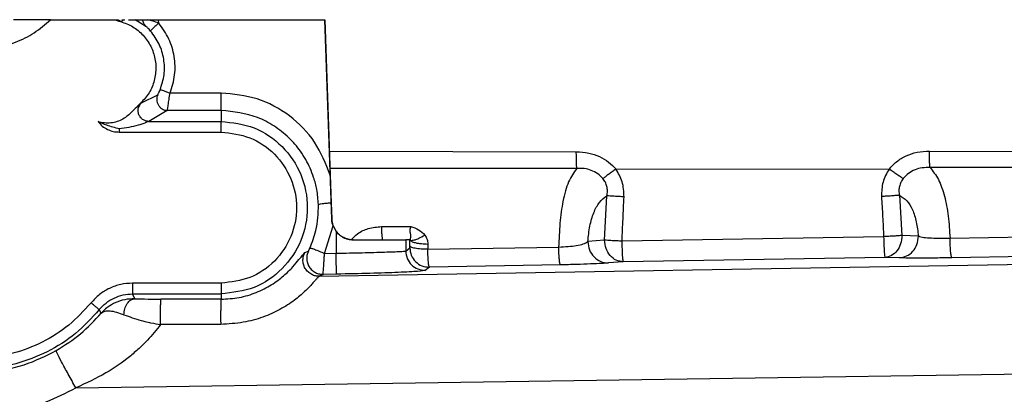
# Model space of a CAD drawing. Units: inches. Extents: x 0.3 to 16.7, y 0.3 to 10.7.
# Drawn here: x 3.4 to 3.6, y 3 to 3 of the extents above; entities that cross this region are included whole.
import ezdxf

# ---------------------------------------------------------------- set-up
doc = ezdxf.new("R2010")
doc.units = ezdxf.units.IN
doc.header["$MEASUREMENT"] = 0

msp = doc.modelspace()

# ---------------------------------------------------------------- linework, layer by layer
at = {"color": 7, "linetype": 'Continuous', "lineweight": 25}
for p, q in [((3.45074, 3.0362), (3.45921, 3.0362)), ((3.45921, 3.0362), (3.45969, 3.03602)), ((3.45958, 3.0362), (3.46002, 3.03596)), ((3.46004, 3.03597), (3.46002, 3.03596)), ((3.46016, 3.03604), (3.46004, 3.03597)), ((3.46007, 3.0362), (3.4604, 3.0362)), ((3.46031, 3.03612), (3.46016, 3.03604)), ((3.4604, 3.03619), (3.46031, 3.03612)), ((3.46093, 3.0362), (3.46182, 3.0362)), ((3.46323, 3.03533), (3.46182, 3.0362)), ((3.46488, 3.0362), (3.48666, 3.0362)), ((3.4649, 3.03575), (3.46488, 3.03619)), ((3.48666, 3.0362), (3.48738, 3.01584)), ((3.48758, 3.01008), (3.48667, 3.0362)), ((3.46263, 3.0253), (3.46478, 3.02638)), ((3.47308, 3.0266), (3.46639, 3.0266)), ((3.46602, 3.02432), (3.46361, 3.02288)), ((3.47308, 3.02432), (3.46602, 3.02432)), ((3.47308, 3.02432), (3.47308, 3.02288)), ((3.46361, 3.02288), (3.47308, 3.02288)), ((3.45973, 3.0219), (3.45973, 3.02148)), ((3.45973, 3.02148), (3.47308, 3.02148)), ((3.56593, 3.01899), (3.60228, 3.01888)), ((3.52482, 3.01665), (3.56064, 3.01662)), ((3.60233, 3.01683), (3.566, 3.01683)), ((3.48738, 3.01584), (3.4875, 3.01222)), ((3.4875, 3.01222), (3.48758, 3.01008)), ((3.52335, 3.00734), (3.52365, 3.01315)), ((3.56198, 3.01321), (3.56231, 3.00794)), ((3.48758, 3.01008), (3.48758, 3.01008)), ((3.48664, 3.00559), (3.48775, 3.00922)), ((3.48775, 3.00922), (3.48815, 3.00848)), ((3.48815, 3.00848), (3.48816, 3.00561)), ((3.49728, 3.00737), (3.49728, 3.0059)), ((3.49783, 3.00737), (3.49728, 3.00737)), ((3.49782, 3.00655), (3.49783, 3.00737)), ((3.52335, 3.00734), (3.52115, 3.00714)), ((3.55992, 3.00778), (3.52564, 3.0072)), ((3.56447, 3.00784), (3.56231, 3.00794)), ((3.56862, 3.00759), (3.6038, 3.00819)), ((3.48406, 3.0057), (3.48452, 3.0059)), ((3.49728, 3.0059), (3.49781, 3.00632)), ((3.50017, 3.00613), (3.51732, 3.00642)), ((3.48595, 3.0026), (3.65885, 3.00556)), ((3.48664, 3.00559), (3.48816, 3.00561)), ((3.5258, 3.00449), (3.52386, 3.00434)), ((3.56008, 3.00507), (3.5258, 3.00449)), ((3.56198, 3.00502), (3.56008, 3.00507)), ((3.60404, 3.00565), (3.56887, 3.00502)), ((3.50038, 3.00379), (3.49985, 3.00337)), ((3.51757, 3.0041), (3.50038, 3.00379)), ((3.48644, 3.00285), (3.48595, 3.0026)), ((3.4882, 3.00288), (3.48644, 3.00285)), ((3.47308, 3.0017), (3.46147, 3.0017)), ((3.46147, 3.00029), (3.47308, 3.00029)), ((3.46177, 2.99966), (3.46147, 3.00029)), ((3.47308, 2.9996), (3.4652, 2.99961)), ((3.47308, 3.00029), (3.47308, 2.9996)), ((3.45738, 2.99777), (3.45712, 2.99823)), ((3.45405, 2.98799), (3.61316, 2.99032))]:
    msp.add_line(p, q, dxfattribs=at)
at = {"color": 8, "linetype": 'Continuous', "lineweight": 25}
for p, q in [((3.48727, 3.01899), (3.51964, 3.01891)), ((3.5197, 3.01672), (3.48735, 3.01673))]:
    msp.add_line(p, q, dxfattribs=at)
at = {"color": 7, "linetype": 'Continuous', "lineweight": 25, "flags": 128}
for points in [[(3.49409, 3.0091), (3.49601, 3.0091), (3.49793, 3.00911)], [(3.47303, 2.9963), (3.46909, 2.99629), (3.46515, 2.99629)]]:
    msp.add_lwpolyline(points, dxfattribs=at)
at = {"color": 7, "linetype": 'Continuous', "lineweight": 25}
for points, knots in [([(3.43074, 3.0362), (3.43144, 3.0356), (3.43284, 3.03441), (3.43533, 3.03316), (3.43798, 3.03238), (3.44074, 3.03212), (3.4435, 3.03238), (3.44615, 3.03316), (3.44864, 3.03441), (3.45004, 3.0356), (3.45074, 3.0362)], [0, 0, 0, 0, 0.125, 0.250002, 0.375, 0.5, 0.625, 0.75, 0.875002, 1, 1, 1, 1]), ([(3.45074, 3.0362), (3.45002, 3.0362), (3.44875, 3.0362), (3.44722, 3.0362), (3.44634, 3.03619), (3.44595, 3.0362), (3.44589, 3.0362), (3.44586, 3.0362)], [0, 0, 0, 0, 0.364483, 0.637558, 0.844713, 0.927829, 1, 1, 1, 1]), ([(3.45921, 3.0362), (3.45931, 3.0362), (3.4595, 3.0362), (3.45955, 3.0362), (3.45958, 3.0362)], [0, 0, 0, 0, 0.494961, 1, 1, 1, 1]), ([(3.46002, 3.03596), (3.46001, 3.03596), (3.45997, 3.03596), (3.45978, 3.036), (3.45969, 3.03602)], [0, 0, 0, 0, 0.506354, 1, 1, 1, 1]), ([(3.45969, 3.03602), (3.46025, 3.03583), (3.46136, 3.03547), (3.46276, 3.03437), (3.46382, 3.03295), (3.46445, 3.0313), (3.4646, 3.02953), (3.46426, 3.0278), (3.46348, 3.0262), (3.46264, 3.02539), (3.46222, 3.02498)], [0, 0, 0, 0, 0.125, 0.25, 0.375001, 0.500001, 0.625001, 0.750001, 0.874999, 1, 1, 1, 1]), ([(3.46182, 3.0362), (3.46194, 3.0362), (3.46222, 3.0362), (3.4626, 3.0362), (3.4628, 3.0362)], [0, 0, 0, 0, 0.458009, 1, 1, 1, 1]), ([(3.4628, 3.0362), (3.46287, 3.0362), (3.46299, 3.0362), (3.46331, 3.0362), (3.46347, 3.0362)], [0, 0, 0, 0, 0.50325, 1, 1, 1, 1]), ([(3.46323, 3.03533), (3.46312, 3.03545), (3.4629, 3.0357), (3.46284, 3.03603), (3.4628, 3.0362)], [0, 0, 0, 0, 0.499992, 1, 1, 1, 1]), ([(3.46347, 3.0362), (3.46368, 3.0362), (3.4641, 3.0362), (3.46462, 3.0362), (3.46488, 3.0362)], [0, 0, 0, 0, 0.50017, 1, 1, 1, 1]), ([(3.4649, 3.03575), (3.46464, 3.03584), (3.46412, 3.03602), (3.46368, 3.03614), (3.46347, 3.0362)], [0, 0, 0, 0, 0.508532, 1, 1, 1, 1]), ([(3.4649, 3.03575), (3.46477, 3.03563), (3.46456, 3.03545), (3.46431, 3.03522), (3.46414, 3.03505), (3.464, 3.03492), (3.46387, 3.03478), (3.46385, 3.03474), (3.46384, 3.03472)], [0, 0, 0, 0, 0.240721, 0.370258, 0.500597, 0.630195, 0.758847, 1, 1, 1, 1]), ([(3.46639, 3.0266), (3.46664, 3.02738), (3.46713, 3.02894), (3.46702, 3.03139), (3.46634, 3.03375), (3.46539, 3.03508), (3.4649, 3.03575)], [0, 0, 0, 0, 0.2531606, 0.499989, 0.7468262, 1, 1, 1, 1]), ([(3.46384, 3.03472), (3.46377, 3.0348), (3.46364, 3.03495), (3.46345, 3.03514), (3.4633, 3.03528), (3.46325, 3.03531), (3.46323, 3.03533)], [0, 0, 0, 0, 0.2804693, 0.5345594, 0.7699451, 1, 1, 1, 1]), ([(3.46509, 3.02702), (3.4653, 3.02767), (3.46572, 3.02898), (3.46564, 3.03105), (3.46506, 3.03305), (3.46425, 3.03416), (3.46384, 3.03472)], [0, 0, 0, 0, 0.250094, 0.500039, 0.748014, 1, 1, 1, 1]), ([(3.45712, 2.99823), (3.45612, 2.99714), (3.45412, 2.99497), (3.45034, 2.99259), (3.4462, 2.991), (3.4418, 2.99032), (3.43737, 2.99056), (3.43308, 2.99172), (3.42912, 2.99375), (3.42567, 2.99655), (3.42287, 3), (3.42086, 3.00396), (3.41971, 3.00826), (3.41948, 3.0127), (3.42017, 3.01709), (3.42176, 3.02123), (3.42415, 3.025), (3.42632, 3.027), (3.42741, 3.02799)], [0, 0, 0, 0, 0.0625, 0.125, 0.1875, 0.249999, 0.3125, 0.374999, 0.437499, 0.499999, 0.5625, 0.625, 0.687499, 0.75, 0.8125, 0.875, 0.937499, 1, 1, 1, 1]), ([(3.45603, 2.99911), (3.45509, 2.9981), (3.45323, 2.99607), (3.4497, 2.99386), (3.44583, 2.99237), (3.44173, 2.99174), (3.43759, 2.99196), (3.43358, 2.99304), (3.42989, 2.99493), (3.42667, 2.99755), (3.42406, 3.00077), (3.42218, 3.00447), (3.42111, 3.00848), (3.42089, 3.01262), (3.42153, 3.01672), (3.42303, 3.02059), (3.42525, 3.02411), (3.42728, 3.02597), (3.4283, 3.0269)], [0, 0, 0, 0, 0.0625007, 0.1250003, 0.1875007, 0.2500006, 0.3125004, 0.3750004, 0.4375005, 0.4999997, 0.5625, 0.625, 0.6875006, 0.7500005, 0.8125, 0.8750002, 0.9375005, 1, 1, 1, 1]), ([(3.46478, 3.02638), (3.46473, 3.02627), (3.46464, 3.02605), (3.46463, 3.02569), (3.46469, 3.02534), (3.46485, 3.02502), (3.46506, 3.02473), (3.46534, 3.02451), (3.46566, 3.02435), (3.4659, 3.02433), (3.46602, 3.02432)], [0, 0, 0, 0, 0.126282, 0.25064, 0.374781, 0.500363, 0.625433, 0.74946, 0.873693, 1, 1, 1, 1]), ([(3.46478, 3.02638), (3.46479, 3.0264), (3.46481, 3.02643), (3.46487, 3.02654), (3.46493, 3.02666), (3.465, 3.02681), (3.46506, 3.02693), (3.46509, 3.02702)], [0, 0, 0, 0, 0.267469, 0.506865, 0.627573, 0.746512, 1, 1, 1, 1]), ([(3.46509, 3.02702), (3.4651, 3.02702), (3.46513, 3.02703), (3.46526, 3.027), (3.46551, 3.02692), (3.46585, 3.0268), (3.46616, 3.02669), (3.46631, 3.02663), (3.46639, 3.0266)], [0, 0, 0, 0, 0.119449, 0.24321, 0.499398, 0.757038, 0.880758, 1, 1, 1, 1]), ([(3.46602, 3.02432), (3.46602, 3.02433), (3.46603, 3.02436), (3.46606, 3.0245), (3.4661, 3.02472), (3.46615, 3.02501), (3.4662, 3.02537), (3.46628, 3.02589), (3.46635, 3.02631), (3.46639, 3.0266)], [0, 0, 0, 0, 0.123761, 0.248714, 0.367084, 0.499937, 0.630423, 0.751262, 1, 1, 1, 1]), ([(3.47308, 3.02432), (3.47308, 3.02433), (3.47308, 3.02436), (3.47308, 3.02451), (3.47308, 3.02473), (3.47308, 3.02502), (3.47308, 3.02536), (3.47308, 3.02575), (3.47308, 3.02617), (3.47308, 3.02645), (3.47308, 3.0266)], [0, 0, 0, 0, 0.125001, 0.250007, 0.375002, 0.49999, 0.625008, 0.749987, 0.874992, 1, 1, 1, 1]), ([(3.48738, 3.01584), (3.48679, 3.01733), (3.48562, 3.02032), (3.48218, 3.02378), (3.47789, 3.02614), (3.47469, 3.02644), (3.47308, 3.0266)], [0, 0, 0, 0, 0.250253, 0.499589, 0.749064, 1, 1, 1, 1]), ([(3.46361, 3.02288), (3.46349, 3.02289), (3.46324, 3.02291), (3.46287, 3.02307), (3.46253, 3.02336), (3.46229, 3.02375), (3.46218, 3.02421), (3.46223, 3.02465), (3.46239, 3.02502), (3.46255, 3.02521), (3.46263, 3.0253)], [0, 0, 0, 0, 0.105576, 0.226204, 0.359427, 0.499982, 0.640566, 0.773807, 0.894417, 1, 1, 1, 1]), ([(3.46222, 3.02498), (3.46233, 3.02507), (3.46254, 3.02524), (3.4626, 3.02528), (3.46263, 3.0253)], [0, 0, 0, 0, 0.496727, 1, 1, 1, 1]), ([(3.46222, 3.02498), (3.46195, 3.02469), (3.46133, 3.02405), (3.46044, 3.02325), (3.45946, 3.02282), (3.45863, 3.02265), (3.45777, 3.02264), (3.45722, 3.02278), (3.45695, 3.02285)], [0, 0, 0, 0, 0.195458, 0.443189, 0.581749, 0.72028, 0.86012, 1, 1, 1, 1]), ([(3.48584, 3.012), (3.48579, 3.01266), (3.4857, 3.01386), (3.48527, 3.01544), (3.48462, 3.01715), (3.48359, 3.01895), (3.48197, 3.02083), (3.48007, 3.02232), (3.47716, 3.02388), (3.47472, 3.02414), (3.47308, 3.02432)], [0, 0, 0, 0, 0.101317, 0.184835, 0.250555, 0.381564, 0.500823, 0.628627, 0.750989, 1, 1, 1, 1]), ([(3.45973, 3.0219), (3.45918, 3.02205), (3.45823, 3.0223), (3.45733, 3.02269), (3.45695, 3.02285)], [0, 0, 0, 0, 0.578317, 1, 1, 1, 1]), ([(3.45695, 3.02285), (3.45713, 3.02265), (3.45748, 3.02224), (3.45817, 3.02182), (3.45893, 3.02153), (3.45946, 3.0215), (3.45973, 3.02148)], [0, 0, 0, 0, 0.251856, 0.500329, 0.748517, 1, 1, 1, 1]), ([(3.46361, 3.02288), (3.4636, 3.02288), (3.46357, 3.02287), (3.46343, 3.02281), (3.46301, 3.02264), (3.46176, 3.0222), (3.46057, 3.02202), (3.45973, 3.0219)], [0, 0, 0, 0, 0.041006, 0.084812, 0.187636, 0.431637, 1, 1, 1, 1]), ([(3.47308, 3.02148), (3.47308, 3.02166), (3.47308, 3.02202), (3.47308, 3.02248), (3.47308, 3.02281), (3.47308, 3.02286), (3.47308, 3.02288)], [0, 0, 0, 0, 0.250008, 0.499987, 0.749999, 1, 1, 1, 1]), ([(3.47308, 3.02288), (3.47456, 3.02272), (3.47751, 3.02238), (3.48127, 3.01976), (3.48379, 3.01603), (3.48467, 3.01159), (3.48379, 3.00715), (3.48127, 3.00341), (3.47751, 3.0008), (3.47456, 3.00046), (3.47308, 3.00029)], [0, 0, 0, 0, 0.125001, 0.25, 0.375, 0.5, 0.625, 0.75, 0.874999, 1, 1, 1, 1]), ([(3.47308, 3.02148), (3.47437, 3.02133), (3.47696, 3.02103), (3.48025, 3.01875), (3.48245, 3.01548), (3.48323, 3.01159), (3.48245, 3.0077), (3.48025, 3.00443), (3.47696, 3.00214), (3.47437, 3.00185), (3.47308, 3.0017)], [0, 0, 0, 0, 0.125, 0.25, 0.375, 0.5, 0.625, 0.75, 0.875, 1, 1, 1, 1]), ([(3.51964, 3.01891), (3.52019, 3.01887), (3.52123, 3.01881), (3.52267, 3.01832), (3.5239, 3.01762), (3.52452, 3.01696), (3.52482, 3.01665)], [0, 0, 0, 0, 0.279768, 0.536525, 0.775326, 1, 1, 1, 1]), ([(3.5197, 3.01672), (3.51969, 3.01684), (3.51968, 3.01707), (3.51966, 3.01759), (3.51965, 3.01821), (3.51964, 3.01867), (3.51964, 3.01891)], [0, 0, 0, 0, 0.250007, 0.500004, 0.749987, 1, 1, 1, 1]), ([(3.56064, 3.01662), (3.56095, 3.01697), (3.56159, 3.01767), (3.56286, 3.01841), (3.56432, 3.01892), (3.56538, 3.01897), (3.56593, 3.01899)], [0, 0, 0, 0, 0.231375, 0.472532, 0.727143, 1, 1, 1, 1]), ([(3.566, 3.01683), (3.56598, 3.01695), (3.56596, 3.01717), (3.56594, 3.01772), (3.56593, 3.01835), (3.56593, 3.01881), (3.56593, 3.01899)], [0, 0, 0, 0, 0.250437, 0.500689, 0.795838, 1, 1, 1, 1]), ([(3.5197, 3.01672), (3.51932, 3.01618), (3.51854, 3.01509), (3.51786, 3.01257), (3.51746, 3.00963), (3.51737, 3.00748), (3.51732, 3.00642)], [0, 0, 0, 0, 0.258185, 0.521588, 0.763556, 1, 1, 1, 1]), ([(3.52312, 3.01539), (3.52291, 3.01562), (3.52247, 3.01607), (3.52161, 3.0165), (3.52067, 3.01674), (3.52003, 3.01673), (3.5197, 3.01672)], [0, 0, 0, 0, 0.243485, 0.490717, 0.742778, 1, 1, 1, 1]), ([(3.52482, 3.01665), (3.52465, 3.01652), (3.52432, 3.01628), (3.52386, 3.01594), (3.52344, 3.01563), (3.52323, 3.01547), (3.52312, 3.01539)], [0, 0, 0, 0, 0.248472, 0.502044, 0.754549, 1, 1, 1, 1]), ([(3.52589, 3.013), (3.52586, 3.01367), (3.52582, 3.01498), (3.52515, 3.0161), (3.52482, 3.01665)], [0, 0, 0, 0, 0.514036, 1, 1, 1, 1]), ([(3.56064, 3.01662), (3.56032, 3.01608), (3.55969, 3.01497), (3.55966, 3.01369), (3.55964, 3.01304)], [0, 0, 0, 0, 0.49356, 1, 1, 1, 1]), ([(3.56249, 3.01539), (3.56237, 3.01546), (3.56213, 3.01562), (3.56166, 3.01592), (3.56116, 3.01626), (3.56081, 3.0165), (3.56064, 3.01662)], [0, 0, 0, 0, 0.245748, 0.498604, 0.752175, 1, 1, 1, 1]), ([(3.566, 3.01684), (3.56565, 3.01684), (3.56498, 3.01684), (3.56402, 3.01657), (3.56315, 3.01611), (3.56271, 3.01563), (3.56249, 3.01539)], [0, 0, 0, 0, 0.265218, 0.507221, 0.755153, 1, 1, 1, 1]), ([(3.566, 3.01684), (3.56638, 3.01636), (3.56714, 3.01542), (3.56793, 3.01317), (3.56844, 3.01053), (3.56856, 3.00856), (3.56862, 3.00759)], [0, 0, 0, 0, 0.257282, 0.507875, 0.756585, 1, 1, 1, 1]), ([(3.52365, 3.01315), (3.52368, 3.01335), (3.52374, 3.01375), (3.52366, 3.01435), (3.52347, 3.01492), (3.52324, 3.01523), (3.52312, 3.01539)], [0, 0, 0, 0, 0.262458, 0.512087, 0.755898, 1, 1, 1, 1]), ([(3.56249, 3.01539), (3.56238, 3.01523), (3.56216, 3.01492), (3.56197, 3.01437), (3.56189, 3.01379), (3.56195, 3.0134), (3.56198, 3.01321)], [0, 0, 0, 0, 0.24686, 0.492189, 0.740878, 1, 1, 1, 1]), ([(3.48584, 3.012), (3.48587, 3.01202), (3.48593, 3.01206), (3.48628, 3.01212), (3.48682, 3.01218), (3.48728, 3.0122), (3.4875, 3.01222)], [0, 0, 0, 0, 0.2337465, 0.4870941, 0.7474345, 1, 1, 1, 1]), ([(3.52115, 3.00714), (3.52122, 3.00783), (3.52138, 3.00921), (3.52188, 3.01095), (3.52261, 3.01234), (3.5233, 3.01288), (3.52365, 3.01315)], [0, 0, 0, 0, 0.256814, 0.508047, 0.754838, 1, 1, 1, 1]), ([(3.52589, 3.013), (3.52567, 3.01301), (3.52522, 3.01304), (3.5246, 3.01307), (3.52405, 3.01311), (3.52379, 3.01314), (3.52365, 3.01315)], [0, 0, 0, 0, 0.249999, 0.499991, 0.750004, 1, 1, 1, 1]), ([(3.52564, 3.0072), (3.52568, 3.00817), (3.52576, 3.0101), (3.52584, 3.01204), (3.52589, 3.013)], [0, 0, 0, 0, 0.499995, 1, 1, 1, 1]), ([(3.56198, 3.01321), (3.56183, 3.01319), (3.56153, 3.01317), (3.56095, 3.01312), (3.56031, 3.01308), (3.55987, 3.01305), (3.55964, 3.01304)], [0, 0, 0, 0, 0.249999, 0.499996, 0.749998, 1, 1, 1, 1]), ([(3.55964, 3.01304), (3.55969, 3.01217), (3.55979, 3.01041), (3.55988, 3.00866), (3.55992, 3.00778)], [0, 0, 0, 0, 0.499997, 1, 1, 1, 1]), ([(3.56198, 3.01321), (3.56232, 3.01299), (3.56301, 3.01257), (3.56375, 3.01133), (3.56426, 3.00973), (3.5644, 3.00848), (3.56447, 3.00784)], [0, 0, 0, 0, 0.246387, 0.48562, 0.738539, 1, 1, 1, 1]), ([(3.48472, 3.00629), (3.48502, 3.00705), (3.48574, 3.00887), (3.48581, 3.01084), (3.48584, 3.012)], [0, 0, 0, 0, 0.412196, 1, 1, 1, 1]), ([(3.48775, 3.00922), (3.4877, 3.00936), (3.48763, 3.00959), (3.48759, 3.00987), (3.48758, 3.01002), (3.48758, 3.01007), (3.48758, 3.01008)], [0, 0, 0, 0, 0.495234, 0.841349, 0.944151, 1, 1, 1, 1]), ([(3.48758, 3.01008), (3.4876, 3.0098), (3.48763, 3.00946), (3.48779, 3.00915), (3.48781, 3.00909)], [0, 0, 0, 0, 0.809914, 1, 1, 1, 1]), ([(3.48808, 3.00861), (3.4882, 3.00845), (3.48845, 3.00809), (3.48881, 3.00786), (3.48901, 3.00774)], [0, 0, 0, 0, 0.468629, 1, 1, 1, 1]), ([(3.49039, 3.00737), (3.49018, 3.00738), (3.48975, 3.00741), (3.48914, 3.00764), (3.48858, 3.00798), (3.48829, 3.00831), (3.48815, 3.00848)], [0, 0, 0, 0, 0.251306, 0.500641, 0.750973, 1, 1, 1, 1]), ([(3.49409, 3.0091), (3.49409, 3.00885), (3.49411, 3.00836), (3.49416, 3.00781), (3.49421, 3.00744), (3.49425, 3.00739), (3.49427, 3.00737)], [0, 0, 0, 0, 0.249994, 0.500006, 0.749999, 1, 1, 1, 1]), ([(3.49793, 3.00911), (3.49788, 3.00894), (3.4978, 3.00869), (3.49781, 3.00844), (3.49786, 3.00827), (3.49791, 3.00807), (3.49791, 3.00789), (3.49789, 3.0077), (3.49786, 3.00745), (3.49785, 3.0074), (3.49785, 3.00737)], [0, 0, 0, 0, 0.1667109, 0.2575211, 0.2777106, 0.3714785, 0.5130748, 0.5343087, 0.6889708, 1, 1, 1, 1]), ([(3.49793, 3.00911), (3.49829, 3.009), (3.49901, 3.00877), (3.49953, 3.00825), (3.49979, 3.00799)], [0, 0, 0, 0, 0.500918, 1, 1, 1, 1]), ([(3.48901, 3.00774), (3.48912, 3.00768), (3.48934, 3.00756), (3.48983, 3.00741), (3.49016, 3.00739), (3.49039, 3.00737)], [0, 0, 0, 0, 0.24378, 0.487998, 1, 1, 1, 1]), ([(3.49039, 3.00737), (3.49133, 3.00737), (3.49318, 3.00737), (3.49537, 3.00737), (3.4969, 3.00737), (3.49715, 3.00737), (3.49728, 3.00737)], [0, 0, 0, 0, 0.251217, 0.499949, 0.748687, 1, 1, 1, 1]), ([(3.49784, 3.00736), (3.49788, 3.00734), (3.49792, 3.0073), (3.49802, 3.0073), (3.49816, 3.00731), (3.49845, 3.00736), (3.49904, 3.00759), (3.49951, 3.00784), (3.49979, 3.00799)], [0, 0, 0, 0, 0.171594, 0.223932, 0.251956, 0.500122, 0.704203, 1, 1, 1, 1]), ([(3.49784, 3.00736), (3.49792, 3.00728), (3.49808, 3.00712), (3.49856, 3.00698), (3.49901, 3.00691), (3.49951, 3.00685), (3.4999, 3.00683), (3.50018, 3.00682)], [0, 0, 0, 0, 0.259979, 0.503808, 0.662183, 0.749713, 1, 1, 1, 1]), ([(3.49979, 3.00799), (3.4999, 3.00781), (3.50013, 3.00745), (3.50016, 3.00703), (3.50018, 3.00682)], [0, 0, 0, 0, 0.502476, 1, 1, 1, 1]), ([(3.51732, 3.00642), (3.51775, 3.00644), (3.51859, 3.00649), (3.51971, 3.00663), (3.52063, 3.00682), (3.52097, 3.00703), (3.52115, 3.00714)], [0, 0, 0, 0, 0.242795, 0.47471, 0.733237, 1, 1, 1, 1]), ([(3.52115, 3.00714), (3.52119, 3.00677), (3.52128, 3.00603), (3.52192, 3.0051), (3.52281, 3.00446), (3.52351, 3.00438), (3.52386, 3.00434)], [0, 0, 0, 0, 0.25001, 0.500006, 0.750008, 1, 1, 1, 1]), ([(3.5258, 3.00449), (3.52549, 3.00453), (3.52485, 3.00461), (3.52404, 3.00528), (3.52347, 3.00622), (3.52339, 3.00696), (3.52335, 3.00734)], [0, 0, 0, 0, 0.249997, 0.499992, 0.749999, 1, 1, 1, 1]), ([(3.52564, 3.0072), (3.52541, 3.00721), (3.52495, 3.00723), (3.52431, 3.00726), (3.52375, 3.0073), (3.52348, 3.00732), (3.52335, 3.00734)], [0, 0, 0, 0, 0.249994, 0.499996, 0.75, 1, 1, 1, 1]), ([(3.5258, 3.00449), (3.52579, 3.00453), (3.52576, 3.00463), (3.52571, 3.00526), (3.52567, 3.00614), (3.52565, 3.00685), (3.52564, 3.0072)], [0, 0, 0, 0, 0.249998, 0.500001, 0.750007, 1, 1, 1, 1]), ([(3.56231, 3.00794), (3.56217, 3.00793), (3.56187, 3.0079), (3.56127, 3.00786), (3.56062, 3.00782), (3.56015, 3.0078), (3.55992, 3.00778)], [0, 0, 0, 0, 0.249994, 0.499997, 0.749998, 1, 1, 1, 1]), ([(3.55992, 3.00778), (3.55993, 3.00743), (3.55995, 3.00673), (3.55999, 3.00584), (3.56004, 3.00522), (3.56007, 3.00512), (3.56008, 3.00507)], [0, 0, 0, 0, 0.249998, 0.500002, 0.750009, 1, 1, 1, 1]), ([(3.56231, 3.00794), (3.56228, 3.00757), (3.56222, 3.00684), (3.56171, 3.0059), (3.56097, 3.00523), (3.56038, 3.00512), (3.56008, 3.00507)], [0, 0, 0, 0, 0.2500007, 0.5000035, 0.749998, 1, 1, 1, 1]), ([(3.56198, 3.00502), (3.56231, 3.00507), (3.56296, 3.00517), (3.56378, 3.00583), (3.56435, 3.00675), (3.56443, 3.00748), (3.56447, 3.00784)], [0, 0, 0, 0, 0.249994, 0.499996, 0.750005, 1, 1, 1, 1]), ([(3.56447, 3.00784), (3.56469, 3.00779), (3.56513, 3.00768), (3.56616, 3.00761), (3.56734, 3.00758), (3.56818, 3.00759), (3.56862, 3.00759)], [0, 0, 0, 0, 0.257246, 0.510959, 0.74596, 1, 1, 1, 1]), ([(3.56887, 3.00502), (3.56885, 3.00504), (3.56882, 3.00507), (3.56877, 3.00532), (3.5687, 3.00586), (3.56864, 3.00671), (3.56863, 3.00733), (3.56862, 3.00759)], [0, 0, 0, 0, 0.15205, 0.281896, 0.539612, 0.810981, 1, 1, 1, 1]), ([(3.48452, 3.0059), (3.48446, 3.00575), (3.48433, 3.00544), (3.48428, 3.00492), (3.48436, 3.00436), (3.4846, 3.00382), (3.48498, 3.00337), (3.48545, 3.00306), (3.48595, 3.00288), (3.48628, 3.00286), (3.48644, 3.00285)], [0, 0, 0, 0, 0.1105337, 0.2325872, 0.3637627, 0.4999948, 0.636226, 0.7673953, 0.8894524, 1, 1, 1, 1]), ([(3.48452, 3.0059), (3.48452, 3.00591), (3.48454, 3.00592), (3.48458, 3.006), (3.48462, 3.00608), (3.48466, 3.00617), (3.4847, 3.00624), (3.48472, 3.00629)], [0, 0, 0, 0, 0.262208, 0.5112454, 0.6356365, 0.7553617, 1, 1, 1, 1]), ([(3.48472, 3.00629), (3.48476, 3.00629), (3.48484, 3.0063), (3.48529, 3.00615), (3.48592, 3.0059), (3.4864, 3.00569), (3.48664, 3.00559)], [0, 0, 0, 0, 0.240263, 0.499025, 0.75832, 1, 1, 1, 1]), ([(3.48816, 3.00561), (3.48932, 3.00564), (3.49166, 3.00568), (3.49464, 3.00577), (3.49677, 3.00585), (3.49711, 3.00588), (3.49728, 3.0059)], [0, 0, 0, 0, 0.247717, 0.49989, 0.74985, 1, 1, 1, 1]), ([(3.49728, 3.0059), (3.49732, 3.00557), (3.4974, 3.0049), (3.498, 3.00406), (3.49885, 3.00347), (3.49952, 3.00341), (3.49985, 3.00337)], [0, 0, 0, 0, 0.25, 0.499989, 0.749992, 1, 1, 1, 1]), ([(3.49781, 3.00632), (3.49781, 3.00632), (3.49782, 3.00633), (3.49782, 3.00639), (3.49782, 3.00646), (3.49782, 3.00652), (3.49782, 3.00655)], [0, 0, 0, 0, 0.249896, 0.500944, 0.750118, 1, 1, 1, 1]), ([(3.49781, 3.00632), (3.49785, 3.00599), (3.49793, 3.00532), (3.49853, 3.00448), (3.49938, 3.00389), (3.50005, 3.00382), (3.50038, 3.00379)], [0, 0, 0, 0, 0.24999, 0.499999, 0.750001, 1, 1, 1, 1]), ([(3.50017, 3.00613), (3.49987, 3.00614), (3.49925, 3.00616), (3.49848, 3.00626), (3.49794, 3.0064), (3.49786, 3.00651), (3.49782, 3.00655)], [0, 0, 0, 0, 0.245797, 0.505996, 0.762888, 1, 1, 1, 1]), ([(3.50018, 3.00682), (3.50018, 3.0067), (3.50018, 3.00647), (3.50017, 3.00624), (3.50017, 3.00613)], [0, 0, 0, 0, 0.500081, 1, 1, 1, 1]), ([(3.50038, 3.00379), (3.50037, 3.00381), (3.50034, 3.00384), (3.50029, 3.0041), (3.50024, 3.0046), (3.5002, 3.00535), (3.50018, 3.00588), (3.50017, 3.00613)], [0, 0, 0, 0, 0.15697, 0.304898, 0.572468, 0.804209, 1, 1, 1, 1]), ([(3.51757, 3.0041), (3.51754, 3.00414), (3.51749, 3.00422), (3.51742, 3.00474), (3.51736, 3.00549), (3.51734, 3.00611), (3.51732, 3.00642)], [0, 0, 0, 0, 0.250004, 0.499995, 0.749994, 1, 1, 1, 1]), ([(3.47308, 2.9996), (3.47388, 2.99964), (3.47548, 2.99973), (3.47775, 3.00044), (3.47975, 3.00146), (3.48136, 3.00269), (3.48254, 3.00386), (3.48363, 3.00521), (3.48389, 3.0055), (3.48406, 3.0057)], [0, 0, 0, 0, 0.11573, 0.232619, 0.35208, 0.475253, 0.602428, 0.73306, 1, 1, 1, 1]), ([(3.48595, 3.0026), (3.48579, 3.00261), (3.48544, 3.00262), (3.48493, 3.00282), (3.48446, 3.00315), (3.48408, 3.00362), (3.48385, 3.00417), (3.48379, 3.00473), (3.48386, 3.00525), (3.48399, 3.00556), (3.48406, 3.0057)], [0, 0, 0, 0, 0.112351, 0.236251, 0.368933, 0.505994, 0.642092, 0.77209, 0.892081, 1, 1, 1, 1]), ([(3.48644, 3.00285), (3.48645, 3.0029), (3.48645, 3.00297), (3.48648, 3.00333), (3.48652, 3.00376), (3.48656, 3.00433), (3.4866, 3.00499), (3.48662, 3.00538), (3.48664, 3.00559)], [0, 0, 0, 0, 0.24349, 0.371013, 0.502008, 0.717067, 0.850166, 1, 1, 1, 1]), ([(3.4882, 3.00288), (3.4882, 3.0029), (3.4882, 3.00292), (3.4882, 3.0031), (3.4882, 3.00336), (3.48819, 3.00371), (3.48818, 3.00412), (3.48818, 3.00459), (3.48817, 3.0051), (3.48816, 3.00544), (3.48816, 3.00561)], [0, 0, 0, 0, 0.125004, 0.250006, 0.375006, 0.500002, 0.625011, 0.750013, 0.87501, 1, 1, 1, 1]), ([(3.56887, 3.00502), (3.56816, 3.00501), (3.56674, 3.00498), (3.56475, 3.00497), (3.56306, 3.00498), (3.56234, 3.005), (3.56198, 3.00502)], [0, 0, 0, 0, 0.250303, 0.500521, 0.750546, 1, 1, 1, 1]), ([(3.49985, 3.00337), (3.49963, 3.00333), (3.49919, 3.00324), (3.49646, 3.0031), (3.49268, 3.00297), (3.4897, 3.00291), (3.4882, 3.00288)], [0, 0, 0, 0, 0.252857, 0.501669, 0.74966, 1, 1, 1, 1]), ([(3.52386, 3.00434), (3.52359, 3.00432), (3.52305, 3.00427), (3.52157, 3.00421), (3.51971, 3.00414), (3.51828, 3.00411), (3.51757, 3.0041)], [0, 0, 0, 0, 0.248179, 0.498086, 0.748835, 1, 1, 1, 1]), ([(3.48595, 3.0026), (3.48587, 3.00253), (3.48575, 3.00243), (3.48538, 3.00202), (3.48492, 3.0015), (3.48428, 3.00081), (3.48342, 3.00004), (3.48242, 2.99924), (3.48085, 2.99823), (3.47858, 2.99718), (3.47592, 2.99647), (3.47402, 2.99636), (3.47303, 2.9963)], [0, 0, 0, 0, 0.118258, 0.178072, 0.235797, 0.359816, 0.418545, 0.475748, 0.601444, 0.727163, 0.857285, 1, 1, 1, 1]), ([(3.46147, 3.0017), (3.46095, 3.00166), (3.45992, 3.0016), (3.45844, 3.00106), (3.4571, 3.00026), (3.45639, 2.9995), (3.45603, 2.99911)], [0, 0, 0, 0, 0.250606, 0.49876, 0.74831, 1, 1, 1, 1]), ([(3.46147, 3.0017), (3.46147, 3.00152), (3.46147, 3.00116), (3.46147, 3.0007), (3.46147, 3.00037), (3.46147, 3.00032), (3.46147, 3.00029)], [0, 0, 0, 0, 0.250005, 0.500015, 0.750001, 1, 1, 1, 1]), ([(3.47308, 3.0017), (3.47308, 3.00152), (3.47308, 3.00116), (3.47308, 3.0007), (3.47308, 3.00037), (3.47308, 3.00032), (3.47308, 3.00029)], [0, 0, 0, 0, 0.250005, 0.500015, 0.750001, 1, 1, 1, 1]), ([(3.45712, 2.99823), (3.4574, 2.99853), (3.45797, 2.99914), (3.45905, 2.99979), (3.46023, 3.00021), (3.46106, 3.00027), (3.46147, 3.00029)], [0, 0, 0, 0, 0.25, 0.499982, 0.749969, 1, 1, 1, 1]), ([(3.46177, 2.99966), (3.46132, 2.99964), (3.46042, 2.99959), (3.45924, 2.99918), (3.45834, 2.99866), (3.45774, 2.99816), (3.45747, 2.99787), (3.45738, 2.99777)], [0, 0, 0, 0, 0.252187, 0.50243, 0.75116, 0.9124, 1, 1, 1, 1]), ([(3.46035, 2.99757), (3.46037, 2.99783), (3.46043, 2.99837), (3.46076, 2.99907), (3.46123, 2.99955), (3.4616, 2.99963), (3.46177, 2.99966)], [0, 0, 0, 0, 0.240505, 0.499943, 0.759421, 1, 1, 1, 1]), ([(3.46177, 2.99966), (3.46233, 2.99964), (3.46334, 2.99962), (3.46462, 2.99961), (3.4652, 2.99961)], [0, 0, 0, 0, 0.54657, 1, 1, 1, 1]), ([(3.46515, 2.99629), (3.46515, 2.99643), (3.46515, 2.99673), (3.46514, 2.99727), (3.46514, 2.99786), (3.46515, 2.99845), (3.46516, 2.99896), (3.46517, 2.99933), (3.46519, 2.99955), (3.4652, 2.99959), (3.4652, 2.99961)], [0, 0, 0, 0, 0.109073, 0.230741, 0.362521, 0.500005, 0.637474, 0.769253, 0.890912, 1, 1, 1, 1]), ([(3.47308, 2.9996), (3.47307, 2.99958), (3.47307, 2.99955), (3.47305, 2.99933), (3.47304, 2.99896), (3.47303, 2.99846), (3.47302, 2.99787), (3.47302, 2.99728), (3.47302, 2.99674), (3.47303, 2.99644), (3.47303, 2.9963)], [0, 0, 0, 0, 0.108725, 0.229975, 0.361362, 0.498598, 0.63606, 0.768075, 0.89024, 1, 1, 1, 1]), ([(3.45712, 2.99823), (3.4571, 2.99824), (3.45706, 2.99828), (3.4568, 2.99848), (3.45645, 2.99877), (3.45617, 2.999), (3.45603, 2.99911)], [0, 0, 0, 0, 0.250009, 0.499993, 0.750004, 1, 1, 1, 1]), ([(3.45738, 2.99777), (3.45753, 2.99788), (3.45776, 2.99804), (3.45808, 2.99808), (3.45819, 2.99808), (3.4582, 2.99808), (3.45823, 2.99809), (3.45834, 2.99809), (3.4589, 2.99807), (3.45969, 2.9978), (3.46035, 2.99757)], [0, 0, 0, 0, 0.265415, 0.394034, 0.395301, 0.397439, 0.404326, 0.428551, 0.518843, 1, 1, 1, 1]), ([(3.45148, 2.99286), (3.45257, 2.99356), (3.45479, 2.99496), (3.45651, 2.99683), (3.45738, 2.99777)], [0, 0, 0, 0, 0.494286, 1, 1, 1, 1]), ([(3.46035, 2.99757), (3.46107, 2.9973), (3.46204, 2.99695), (3.46332, 2.99663), (3.46375, 2.99654), (3.46429, 2.99642), (3.46473, 2.99635), (3.46515, 2.99629)], [0, 0, 0, 0, 0.512708, 0.689147, 0.753383, 0.761604, 1, 1, 1, 1]), ([(3.46515, 2.99629), (3.4646, 2.99559), (3.46375, 2.99452), (3.46231, 2.99312), (3.46058, 2.9916), (3.45787, 2.98973), (3.45539, 2.9886), (3.45405, 2.98799)], [0, 0, 0, 0, 0.205574, 0.316955, 0.434844, 0.696021, 1, 1, 1, 1]), ([(3.43194, 2.99188), (3.43353, 2.9913), (3.43671, 2.99015), (3.442, 2.98986), (3.44706, 2.99069), (3.4501, 2.99218), (3.45148, 2.99286)], [0, 0, 0, 0, 0.251246, 0.500845, 0.773255, 1, 1, 1, 1]), ([(3.45405, 2.98799), (3.45371, 2.98859), (3.453, 2.98984), (3.45213, 2.99145), (3.45156, 2.99257), (3.4515, 2.99277), (3.45148, 2.99286)], [0, 0, 0, 0, 0.244528, 0.50512, 0.762868, 1, 1, 1, 1]), ([(3.42985, 2.98759), (3.43047, 2.98713), (3.43146, 2.9864), (3.43308, 2.98572), (3.43462, 2.9852), (3.43629, 2.98475), (3.43802, 2.98446), (3.44018, 2.98438), (3.443, 2.98445), (3.44654, 2.98495), (3.45033, 2.9861), (3.45277, 2.98734), (3.45405, 2.98799)], [0, 0, 0, 0, 0.091136, 0.143927, 0.205593, 0.283018, 0.347029, 0.41182, 0.536357, 0.678339, 0.83121, 1, 1, 1, 1])]:
    msp.add_open_spline(points, degree=3, knots=knots, dxfattribs=at)
at = {"color": 8, "linetype": 'Continuous', "lineweight": 25}
msp.add_open_spline([(3.49016, 3.0074), (3.49042, 3.00768), (3.49103, 3.00832), (3.4924, 3.00895), (3.49351, 3.00905), (3.49409, 3.0091)], degree=3, knots=[0, 0, 0, 0, 0.260494, 0.611952, 1, 1, 1, 1], dxfattribs=at)

doc.saveas('drawing.dxf')
